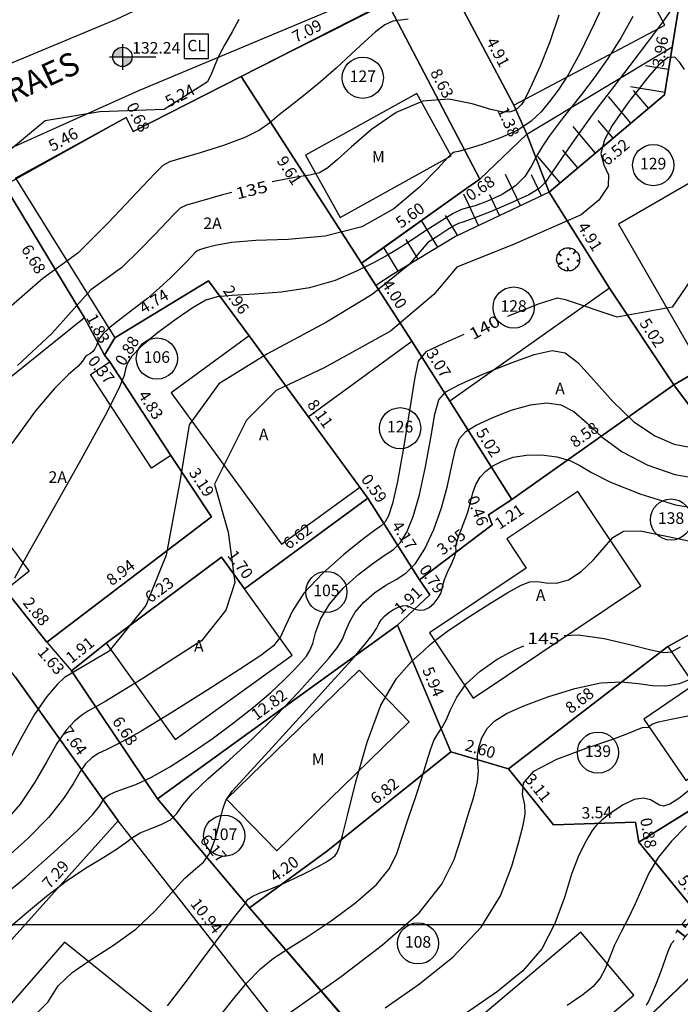
# Model space of a CAD drawing. Units: millimetres. Extents: x 181350 to 181950, y 1671000 to 1671400.
# Drawn here: x 181505 to 181534, y 1671197 to 1671239 of the extents above; entities that cross this region are included whole.
import ezdxf
from ezdxf.enums import TextEntityAlignment as Align

# ---------------------------------------------------------------- set-up
doc = ezdxf.new("R2010")
doc.units = ezdxf.units.MM
for name, pattern in [('ALINHPROJETADO', [2.5, 1.25, -1.25]), ('CONTINUO', [0]), ('EDIF-2P', [15, 12, -3])]:
    doc.linetypes.add(name, pattern=pattern)
for name, color, linetype in [('BL-BARRANCO', 7, 'Continuous'), ('BL-CX-LIG', 7, 'Continuous'), ('BL-TELEF-PÚBLICO', 7, 'Continuous'), ('CURVAS', 7, 'CONTINUO'), ('T-ALTIM-PCOT', 7, 'Continuous'), ('T-BARRANCO', 41, 'Continuous'), ('T-BORDA-ESTRADA', 30, 'Continuous'), ('T-DIM', 7, 'Continuous'), ('T-DIVIS-IMAG', 254, 'ALINHPROJETADO'), ('T-DIVIS-LOTE', 254, 'Continuous'), ('T-EDIF-ALV', 130, 'Continuous'), ('T-EDIF-MAD', 10, 'Continuous'), ('T-EDIF-TEXT', 2, 'Continuous'), ('T-PGLEBA', 40, 'Continuous'), ('T-PLOTE', 254, 'Continuous'), ('T-PQUADR', 254, 'Continuous'), ('T-QUADR', 7, 'Continuous'), ('T-RUAS', 2, 'Continuous'), ('T-VEGET', 7, 'Continuous')]:
    doc.layers.add(name, color=color, linetype=linetype)
doc.styles.add('CNÍVEL', font='romans.shx', dxfattribs={"height": 0.5})
doc.styles.add('LOTEDIM', font='romans.shx', dxfattribs={"height": 0.5})
doc.styles.add('NUMLOTE', font='romans.shx', dxfattribs={"height": 0.5})
doc.styles.add('PCOTADOS', font='romans.shx', dxfattribs={"height": 0.35})
doc.styles.add('RUAS', font='romans.shx', dxfattribs={"height": 1})
doc.styles.get("Standard").update_dxf_attribs({"font": 'romans.shx'})
doc.styles.add('TEXTOEDIFICAÇÃO', font='romans.shx', dxfattribs={"height": 0.5})
doc.linetypes.add('ALVENARIA', pattern='A,0.375,[130,ltypeshp.shx,S=0.625,R=0,X=0,Y=0],2.5', length=2.875)
doc.linetypes.add('CERCA_ARAME', pattern='A,0.375,["X",Standard,S=1.25,R=0,X=-0.1,Y=-0.625],2.5', length=2.875)
doc.linetypes.add('MADEIRA', pattern='A,0.375,[130,ltypeshp.shx,S=0.3,R=0,X=0,Y=0.3],2.5', length=2.875)

# ---------------------------------------------------------------- blocks, each defined once
blk = doc.blocks.new('TEXTOEDIFICAÇÃO')
at = {"linetype": 'ALINHPROJETADO', "style": 'TEXTOEDIFICAÇÃO'}
blk.add_attdef('TEXTOEDIFICAÇÃO', (-0.052, -0.312), '', height=0.5, dxfattribs=at)
blk = doc.blocks.new('NUMLOTE')
at = {"layer": 'T-PLOTE'}
blk.add_circle((0, 0), 0.89, dxfattribs=at)
at = {"layer": 'T-PLOTE', "style": 'NUMLOTE'}
blk.add_attdef('NUMLOTE', text='', height=0.5, dxfattribs=at).set_placement((0, 0), align=Align.MIDDLE)
blk = doc.blocks.new('BAR1')
at = {"layer": 'BL-BARRANCO'}
for p, q in [((-1, 0), (-1, -1)), ((0, 0), (0, -1.5))]:
    blk.add_line(p, q, dxfattribs=at)
blk = doc.blocks.new('CL')
at = {"layer": 'BL-CX-LIG'}
for p, q in [((0.525, 0.525), (-0.525, 0.525)), ((-0.525, 0.525), (-0.525, -0.525)), ((0.525, -0.525), (0.525, 0.525)), ((-0.525, -0.525), (0.525, -0.525))]:
    blk.add_line(p, q, dxfattribs=at)
blk.add_text('CL', height=0.49, dxfattribs=at).set_placement((-0.39, -0.218))
blk = doc.blocks.new('ÁRVORE')
for q in [(-0.035, 0.035), (-0.035, -0.035), (0.035, 0.035), (0.035, -0.035)]:
    blk.add_line((0, 0), q)
blk.add_lwpolyline([(0.339, -0.335), (0.316, -0.333), (0.332, -0.362), (0.285, -0.404), (0.204, -0.47), (0.114, -0.494), (0.03, -0.497), (0.021, -0.471), (-0.01, -0.361), (-0.039, -0.319), (-0.02, -0.401), (-0.029, -0.451), (-0.023, -0.47), (-0.047, -0.484), (-0.043, -0.509), (-0.105, -0.501), (-0.11, -0.499), (-0.181, -0.46), (-0.186, -0.434), (-0.201, -0.451), (-0.267, -0.423), (-0.364, -0.358), (-0.414, -0.289), (-0.416, -0.246), (-0.381, -0.215), (-0.261, -0.151), (-0.261, -0.123), (-0.411, -0.195), (-0.436, -0.195), (-0.466, -0.17), (-0.505, -0.042), (-0.495, 0.023), (-0.476, 0.164), (-0.434, 0.232), (-0.419, 0.241), (-0.378, 0.21), (-0.339, 0.177), (-0.306, 0.148), (-0.307, 0.165), (-0.363, 0.222), (-0.388, 0.254), (-0.408, 0.277), (-0.351, 0.356), (-0.283, 0.405), (-0.237, 0.442), (-0.182, 0.472), (-0.164, 0.462), (-0.159, 0.448), (-0.155, 0.465), (-0.145, 0.479), (-0.087, 0.494), (-0.032, 0.491), (-0.022, 0.489), (0.02, 0.499), (0.066, 0.5), (0.075, 0.473), (0.068, 0.427), (0.073, 0.43), (0.082, 0.451), (0.097, 0.47), (0.117, 0.478), (0.168, 0.469), (0.298, 0.391), (0.297, 0.37), (0.256, 0.301), (0.223, 0.248), (0.225, 0.235), (0.295, 0.305), (0.323, 0.324), (0.347, 0.342), (0.398, 0.296), (0.43, 0.241), (0.472, 0.167), (0.495, 0.043), (0.501, -0.024), (0.477, -0.044), (0.432, -0.056), (0.38, -0.057), (0.396, -0.068), (0.458, -0.071), (0.479, -0.072), (0.489, -0.077), (0.485, -0.12), (0.475, -0.164), (0.441, -0.244), (0.364, -0.335)], close=True)
blk = doc.blocks.new('COTAS')
at = {"layer": 'T-ALTIM-PCOT'}
h = blk.add_hatch(color=256, dxfattribs=at)
h.paths.add_polyline_path([(0.42, 0), (0, 0), (0, -0.42, 0.414214)])
h.paths.add_polyline_path([(0, 0.42, 0.414214), (-0.42, 0), (0, 0)])
for p, q in [((0, 0.556), (0, -0.556)), ((-0.556, 0), (1.446, 0))]:
    blk.add_line(p, q, dxfattribs=at)
blk.add_circle((0, 0), 0.42, dxfattribs=at)
blk = doc.blocks.new('PCOTADOS')
at = {"layer": 'T-ALTIM-PCOT'}
blk.add_blockref('COTAS', (0, 0), dxfattribs=at)
at = {"layer": 'T-ALTIM-PCOT', "style": 'PCOTADOS'}
blk.add_attdef('PONTOSCOTADOS', (0.42, 0.142), '', height=0.5, dxfattribs=at)

msp = doc.modelspace()

# ---------------------------------------------------------------- linework, layer by layer
at = {"layer": 'BL-BARRANCO'}
for p, q in [((181524.174, 1671229.813), (181523.656, 1671230.669)), ((181523.319, 1671229.295), (181522.618, 1671230.451)), ((181522.463, 1671228.777), (181521.945, 1671229.632)), ((181521.608, 1671228.258), (181520.986, 1671229.285))]:
    msp.add_line(p, q, dxfattribs=at)
at = {"layer": 'CURVAS', "color": 54, "linetype": 'CONTINUO'}
for points in [[(181530.727, 1671240.36), (181530.092, 1671238.98), (181529.473, 1671237.69), (181528.956, 1671236.742), (181528.529, 1671236.083), (181528.153, 1671235.587), (181527.784, 1671235.145), (181527.35, 1671234.735), (181526.774, 1671234.358), (181526.022, 1671234.017), (181525.23, 1671233.733), (181524.58, 1671233.532), (181524.206, 1671233.43), (181524.046, 1671233.395), (181523.994, 1671233.387), (181523.937, 1671233.349), (181523.754, 1671233.163), (181523.318, 1671232.697), (181522.531, 1671231.886), (181521.418, 1671230.949), (181520.031, 1671230.173), (181518.449, 1671229.765), (181516.853, 1671229.628), (181515.449, 1671229.583), (181514.398, 1671229.491), (181513.684, 1671229.363), (181513.245, 1671229.248), (181513.014, 1671229.18), (181512.9, 1671229.127), (181512.81, 1671229.042), (181512.661, 1671228.884), (181512.436, 1671228.65), (181512.132, 1671228.339), (181511.748, 1671227.959), (181511.287, 1671227.53), (181510.756, 1671227.075), (181510.174, 1671226.621), (181509.611, 1671226.198), (181509.153, 1671225.841), (181508.861, 1671225.572), (181508.7, 1671225.371), (181508.614, 1671225.203), (181508.552, 1671225.046), (181508.488, 1671224.902), (181508.405, 1671224.783), (181508.292, 1671224.696), (181508.173, 1671224.629), (181508.082, 1671224.566), (181508.029, 1671224.487), (181507.947, 1671224.358), (181507.744, 1671224.14), (181507.347, 1671223.782), (181506.74, 1671223.179), (181505.924, 1671222.214), (181504.895, 1671220.805)], [(181533.406, 1671239.551), (181533.029, 1671239.026), (181532.389, 1671238.162), (181531.627, 1671237.146), (181530.933, 1671236.233), (181530.444, 1671235.599), (181530.078, 1671235.124), (181529.699, 1671234.612), (181529.214, 1671233.926), (181528.697, 1671233.176), (181528.263, 1671232.529), (181527.979, 1671232.106), (181527.704, 1671231.825), (181527.249, 1671231.556), (181526.496, 1671231.207), (181525.622, 1671230.837), (181524.877, 1671230.542), (181524.443, 1671230.387), (181524.219, 1671230.311), (181524.036, 1671230.224), (181523.754, 1671230.051), (181523.363, 1671229.799), (181522.881, 1671229.495), (181522.063, 1671228.529), (181520.48, 1671227.244), (181518.501, 1671226.058), (181515.929, 1671224.675), (181513.852, 1671223.39), (181512.566, 1671221.611), (181512.17, 1671219.24), (181511.576, 1671215.979), (181510.686, 1671213.805), (181509.103, 1671211.828), (181507.174, 1671210.696), (181506.873, 1671210.402), (181506.404, 1671209.862), (181505.856, 1671209.072), (181505.268, 1671208.024), (181504.65, 1671206.863)], [(181514.708, 1671239.135), (181514.418, 1671238.596), (181514.11, 1671238.06), (181513.848, 1671237.57), (181513.67, 1671237.158), (181513.53, 1671236.797), (181513.358, 1671236.447), (181511.477, 1671235.248), (181508.707, 1671235.15), (181506.333, 1671234.754), (181504.552, 1671233.272)], [(181522.031, 1671239.153), (181521.699, 1671239.11), (181521.37, 1671239.066), (181521.022, 1671238.902), (181520.625, 1671238.602), (181520.148, 1671238.173), (181519.571, 1671237.632), (181518.922, 1671237.033), (181518.246, 1671236.437), (181517.582, 1671235.896), (181516.973, 1671235.421), (181516.46, 1671235.011), (181516.049, 1671234.662), (181515.609, 1671234.346), (181514.976, 1671234.028), (181514.056, 1671233.691), (181513.044, 1671233.374), (181512.205, 1671233.132), (181511.719, 1671232.986), (181511.432, 1671232.824), (181511.101, 1671232.499), (181510.546, 1671231.911), (181509.826, 1671231.149), (181509.057, 1671230.347), (181508.347, 1671229.624), (181507.75, 1671229.03), (181506.234, 1671227.936), (181504.651, 1671226.552)], [(181531.752, 1671239.267), (181531.251, 1671238.358), (181530.672, 1671237.451), (181530.074, 1671236.61), (181529.528, 1671235.892), (181529.091, 1671235.337), (181528.738, 1671234.895), (181528.429, 1671234.498), (181528.131, 1671234.09), (181527.847, 1671233.664), (181527.589, 1671233.226), (181527.355, 1671232.785), (181527.077, 1671232.353), (181526.673, 1671231.944), (181526.099, 1671231.576), (181525.47, 1671231.279), (181524.939, 1671231.084), (181524.604, 1671230.999), (181524.343, 1671230.928), (181523.982, 1671230.754), (181523.399, 1671230.395), (181522.698, 1671229.936), (181522.038, 1671229.5), (181521.527, 1671229.174), (181521.074, 1671228.909), (181520.537, 1671228.619), (181519.803, 1671228.249), (181518.872, 1671227.859), (181517.775, 1671227.537), (181516.565, 1671227.347), (181515.391, 1671227.257), (181514.425, 1671227.211), (181513.773, 1671227.15), (181513.285, 1671227.001), (181512.742, 1671226.692), (181511.996, 1671226.182), (181511.178, 1671225.573), (181510.487, 1671225.001), (181510.072, 1671224.571), (181509.882, 1671224.261), (181509.814, 1671224.019), (181509.752, 1671223.747), (181509.52, 1671223.182), (181508.927, 1671222.014), (181507.874, 1671220.094), (181506.639, 1671217.89), (181505.591, 1671216.032), (181505.008, 1671214.986)], [(181533.988, 1671236.981), (181533.784, 1671237.279), (181533.562, 1671237.502), (181533.26, 1671237.491), (181532.844, 1671237.15), (181532.384, 1671236.62), (181531.981, 1671236.1), (181531.7, 1671235.735), (181531.476, 1671235.441), (181531.213, 1671235.078), (181530.855, 1671234.55), (181530.522, 1671233.931), (181530.374, 1671233.341), (181530.499, 1671232.86), (181530.696, 1671232.426), (181530.69, 1671231.936), (181530.275, 1671231.33), (181529.521, 1671230.696), (181526.614, 1671229.418), (181524.141, 1671228.43), (181523.151, 1671227.244), (181521.272, 1671225.663), (181518.402, 1671224.082), (181516.325, 1671223.094), (181515.039, 1671221.809), (181513.654, 1671219.042), (181514.247, 1671216.967), (181514.544, 1671214.793), (181514.148, 1671213.607), (181513.093, 1671212.273), (181512.912, 1671212.154), (181511.705, 1671211.383), (181510.601, 1671210.679), (181509.67, 1671210.092), (181508.962, 1671209.66), (181508.496, 1671209.4), (181508.187, 1671209.236), (181507.922, 1671209.068), (181507.611, 1671208.808), (181507.246, 1671208.408), (181506.843, 1671207.831), (181506.405, 1671207.059), (181505.892, 1671206.158), (181505.252, 1671205.214), (181504.462, 1671204.313)], [(181504.463, 1671201.204), (181505.517, 1671202.076), (181506.718, 1671203.134), (181507.751, 1671204.096), (181508.378, 1671204.747), (181508.681, 1671205.129), (181508.817, 1671205.349), (181508.93, 1671205.5), (181509.087, 1671205.62), (181509.338, 1671205.735), (181509.726, 1671205.871), (181510.257, 1671206.071), (181510.93, 1671206.381), (181511.735, 1671206.831), (181512.629, 1671207.398), (181513.564, 1671208.044), (181514.488, 1671208.728), (181515.348, 1671209.409), (181516.09, 1671210.039), (181516.675, 1671210.582), (181517.112, 1671211.026), (181517.426, 1671211.366), (181517.641, 1671211.615), (181517.79, 1671211.85), (181517.906, 1671212.163), (181518.033, 1671212.623), (181518.245, 1671213.207), (181518.627, 1671213.865), (181519.221, 1671214.545), (181519.917, 1671215.172), (181520.564, 1671215.668), (181521.047, 1671215.986), (181521.4, 1671216.225), (181521.69, 1671216.513), (181521.975, 1671216.968), (181522.258, 1671217.647), (181522.531, 1671218.592), (181522.784, 1671219.796), (181523.009, 1671221.044), (181523.195, 1671222.07), (181523.365, 1671222.691), (181523.66, 1671223.046), (181524.253, 1671223.359), (181525.242, 1671223.793), (181526.416, 1671224.271), (181527.489, 1671224.658), (181528.256, 1671224.833), (181528.823, 1671224.731), (181529.377, 1671224.302), (181530.065, 1671223.541), (181530.881, 1671222.622), (181531.776, 1671221.76), (181532.696, 1671221.136), (181533.544, 1671220.771), (181534.217, 1671220.649)], [(181504.859, 1671199.943), (181505.534, 1671200.516), (181506.396, 1671201.232), (181507.308, 1671201.934), (181508.151, 1671202.497), (181508.871, 1671202.927), (181509.429, 1671203.263), (181509.813, 1671203.541), (181510.113, 1671203.774), (181510.443, 1671203.972), (181510.881, 1671204.149), (181511.357, 1671204.329), (181511.763, 1671204.541), (181512.036, 1671204.815), (181512.296, 1671205.183), (181512.708, 1671205.678), (181513.393, 1671206.326), (181514.295, 1671207.119), (181515.31, 1671208.042), (181516.338, 1671209.059), (181517.287, 1671210.061), (181518.068, 1671210.917), (181518.617, 1671211.535), (181518.971, 1671211.977), (181519.193, 1671212.342), (181519.346, 1671212.715), (181519.506, 1671213.108), (181519.746, 1671213.521), (181520.119, 1671213.944), (181520.58, 1671214.343), (181521.063, 1671214.675), (181521.512, 1671214.929), (181521.933, 1671215.199), (181522.346, 1671215.611), (181522.761, 1671216.255), (181523.151, 1671217.084), (181523.483, 1671218.018), (181523.732, 1671218.972), (181523.921, 1671219.851), (181524.081, 1671220.554), (181524.256, 1671221.018), (181524.525, 1671221.326), (181524.979, 1671221.597), (181525.67, 1671221.918), (181526.496, 1671222.24), (181527.319, 1671222.482), (181528.029, 1671222.571), (181528.642, 1671222.48), (181529.201, 1671222.189), (181529.763, 1671221.699), (181530.423, 1671221.086), (181531.284, 1671220.446), (181532.395, 1671219.873), (181533.571, 1671219.46), (181534.568, 1671219.296)], [(181503.659, 1671193.876), (181506.474, 1671196.669), (181506.902, 1671197.355), (181507.503, 1671197.936), (181508.33, 1671198.5), (181509.294, 1671199.111), (181510.255, 1671199.809), (181511.1, 1671200.603), (181511.808, 1671201.385), (181512.382, 1671202.016), (181512.832, 1671202.413), (181513.181, 1671202.712), (181513.459, 1671203.1), (181513.688, 1671203.706), (181513.874, 1671204.402), (181514.015, 1671204.996), (181514.145, 1671205.379), (181514.428, 1671205.77), (181515.062, 1671206.468), (181516.158, 1671207.662), (181517.482, 1671209.113), (181518.711, 1671210.468), (181519.594, 1671211.455), (181520.153, 1671212.103), (181520.479, 1671212.521), (181520.66, 1671212.806), (181520.766, 1671213.01), (181520.865, 1671213.177), (181521.011, 1671213.341), (181521.196, 1671213.498), (181521.401, 1671213.633), (181521.606, 1671213.733), (181521.796, 1671213.791), (181521.957, 1671213.802), (181522.085, 1671213.766), (181522.201, 1671213.703), (181522.339, 1671213.64), (181522.518, 1671213.601), (181522.729, 1671213.616), (181522.951, 1671213.71), (181523.163, 1671213.897), (181523.34, 1671214.131), (181523.457, 1671214.351), (181523.504, 1671214.52), (181523.53, 1671214.687), (181523.6, 1671214.923), (181523.754, 1671215.271), (181523.938, 1671215.658), (181524.074, 1671215.981), (181524.11, 1671216.176), (181524.1, 1671216.317), (181524.125, 1671216.518), (181524.244, 1671216.86), (181524.421, 1671217.306), (181524.597, 1671217.789), (181524.728, 1671218.251), (181524.839, 1671218.671), (181524.967, 1671219.038), (181525.147, 1671219.346), (181525.39, 1671219.606), (181525.704, 1671219.836), (181526.098, 1671220.044), (181526.577, 1671220.21), (181527.149, 1671220.306), (181527.803, 1671220.31), (181528.461, 1671220.229), (181529.026, 1671220.076), (181529.462, 1671219.857), (181529.965, 1671219.551), (181530.792, 1671219.132), (181532.095, 1671218.611), (181533.598, 1671218.149), (181534.92, 1671217.943)], [(181511.629, 1671196.492), (181511.975, 1671196.945), (181512.489, 1671197.626), (181513.172, 1671198.537), (181513.893, 1671199.497), (181514.485, 1671200.279), (181514.826, 1671200.717), (181514.969, 1671200.893), (181515.011, 1671200.954), (181515.042, 1671201.018), (181515.119, 1671201.109), (181515.292, 1671201.223), (181515.599, 1671201.36), (181516.023, 1671201.529), (181516.537, 1671201.741), (181517.106, 1671201.998), (181517.667, 1671202.271), (181518.149, 1671202.522), (181518.498, 1671202.722), (181518.73, 1671202.875), (181518.872, 1671202.995), (181518.954, 1671203.097), (181519.001, 1671203.193), (181519.035, 1671203.298), (181519.085, 1671203.459), (181519.194, 1671203.863), (181519.41, 1671204.729), (181519.768, 1671206.173), (181520.258, 1671207.895), (181520.857, 1671209.491), (181521.528, 1671210.643), (181522.174, 1671211.385), (181522.68, 1671211.833), (181522.991, 1671212.111), (181523.271, 1671212.352), (181523.738, 1671212.695), (181524.535, 1671213.227), (181525.488, 1671213.837), (181526.347, 1671214.366), (181526.925, 1671214.688), (181527.302, 1671214.825), (181527.623, 1671214.835), (181528.007, 1671214.784), (181528.464, 1671214.773), (181528.976, 1671214.913), (181529.52, 1671215.276), (181530.048, 1671215.781), (181530.507, 1671216.308), (181530.886, 1671216.744), (181531.342, 1671217.01), (181532.075, 1671217.035), (181533.202, 1671216.803), (181534.5, 1671216.52)], [(181516.747, 1671196.078), (181517.627, 1671196.696), (181519.141, 1671197.769), (181520.931, 1671199.128), (181522.506, 1671200.523), (181523.498, 1671201.754), (181524.026, 1671202.828), (181524.336, 1671203.802), (181524.62, 1671204.715), (181524.873, 1671205.528), (181525.037, 1671206.18), (181525.079, 1671206.64), (181525.053, 1671206.981), (181525.034, 1671207.302), (181525.086, 1671207.68), (181525.224, 1671208.088), (181525.45, 1671208.478), (181525.781, 1671208.816), (181526.283, 1671209.131), (181527.036, 1671209.471), (181528.074, 1671209.856), (181529.248, 1671210.216), (181530.362, 1671210.452), (181531.268, 1671210.501), (181531.992, 1671210.431), (181532.605, 1671210.343), (181533.178, 1671210.328), (181533.766, 1671210.432), (181534.422, 1671210.694)], [(181521.04, 1671196.405), (181522.521, 1671197.447), (181523.977, 1671198.617), (181525.196, 1671199.897), (181526.022, 1671201.246), (181526.521, 1671202.528), (181526.816, 1671203.582), (181527.006, 1671204.3), (181527.098, 1671204.783), (181527.08, 1671205.185), (181526.982, 1671205.63), (181527.022, 1671206.125), (181527.465, 1671206.645), (181528.465, 1671207.164), (181529.737, 1671207.64), (181530.886, 1671208.029), (181531.611, 1671208.298), (181531.984, 1671208.458), (181532.167, 1671208.532), (181532.297, 1671208.544), (181532.394, 1671208.532), (181532.45, 1671208.536), (181532.477, 1671208.587), (181532.574, 1671208.674), (181532.858, 1671208.777), (181533.406, 1671208.888), (181534.13, 1671209.035)], [(181534.178, 1671205.803), (181533.747, 1671205.452), (181533.345, 1671205.218), (181533.077, 1671205.133), (181532.901, 1671205.167), (181532.736, 1671205.271), (181532.513, 1671205.395), (181532.209, 1671205.467), (181531.812, 1671205.413), (181531.329, 1671205.186), (181530.835, 1671204.86), (181530.425, 1671204.537), (181530.162, 1671204.29), (181529.995, 1671204.077), (181529.843, 1671203.827), (181529.642, 1671203.469), (181529.391, 1671202.943), (181529.106, 1671202.189), (181528.79, 1671201.186), (181528.383, 1671200.057), (181527.81, 1671198.963), (181527.001, 1671198.015), (181525.899, 1671197.114), (181524.452, 1671196.114)], [(181534.078, 1671204.284), (181533.419, 1671203.61), (181532.853, 1671202.909), (181532.441, 1671202.224), (181532.134, 1671201.559), (181531.853, 1671200.91), (181531.543, 1671200.277), (181531.227, 1671199.668), (181530.95, 1671199.095), (181530.74, 1671198.568), (181530.556, 1671198.096), (181530.342, 1671197.688), (181530.039, 1671197.337), (181529.585, 1671196.974), (181528.917, 1671196.516)]]:
    msp.add_lwpolyline(points, dxfattribs=at)
at = {"layer": 'CURVAS', "color": 2, "linetype": 'CONTINUO'}
for points in [[(181545.214, 1671239.965), (181544.296, 1671238.673), (181543.234, 1671237.044), (181542.267, 1671235.421), (181541.581, 1671234.086), (181541.129, 1671233.076), (181540.81, 1671232.369), (181540.518, 1671231.934), (181540.135, 1671231.717), (181539.543, 1671231.655), (181538.673, 1671231.671), (181537.666, 1671231.618), (181536.718, 1671231.332), (181535.97, 1671230.701), (181535.37, 1671229.816), (181534.81, 1671228.819), (181534.228, 1671227.836), (181533.447, 1671226.696), (181531.081, 1671226.266), (181528.845, 1671227.016), (181528.482, 1671227.094), (181527.66, 1671226.834), (181526.335, 1671226.301), (181526.329, 1671226.299)], [(181528.557, 1671239.319), (181528.163, 1671238.166), (181527.746, 1671237.125), (181527.39, 1671236.319), (181527.156, 1671235.831), (181527.019, 1671235.586), (181526.932, 1671235.464), (181526.853, 1671235.37), (181526.76, 1671235.282), (181526.637, 1671235.202), (181526.455, 1671235.137), (181526.141, 1671235.134), (181525.61, 1671235.25), (181524.805, 1671235.492), (181523.792, 1671235.685), (181522.663, 1671235.609), (181521.516, 1671235.119), (181520.455, 1671234.38), (181519.586, 1671233.636), (181518.98, 1671233.081), (181518.556, 1671232.721), (181518.195, 1671232.512), (181517.783, 1671232.405), (181517.211, 1671232.319), (181516.372, 1671232.165), (181516.151, 1671232.111)], [(181514.408, 1671231.664), (181514.011, 1671231.556), (181513.016, 1671231.274), (181512.453, 1671231.108), (181512.177, 1671230.979), (181511.955, 1671230.77), (181511.597, 1671230.391), (181511.077, 1671229.846), (181510.413, 1671229.165), (181509.643, 1671228.394), (181508.311, 1671227.442), (181506.63, 1671225.564), (181505.146, 1671224.181)], [(181524.448, 1671225.512), (181523.528, 1671225.121), (181522.795, 1671224.766), (181522.474, 1671224.363), (181522.309, 1671223.586), (181522.096, 1671222.237), (181521.836, 1671220.62), (181521.579, 1671219.167), (181521.365, 1671218.209), (181521.189, 1671217.681), (181521.034, 1671217.415), (181520.866, 1671217.25), (181520.583, 1671217.044), (181520.065, 1671216.66), (181519.255, 1671216.007), (181518.33, 1671215.183), (181517.529, 1671214.332), (181517.027, 1671213.577), (181516.739, 1671212.946), (181516.517, 1671212.445), (181516.211, 1671212.052), (181515.671, 1671211.634), (181514.746, 1671211.033), (181513.371, 1671210.154), (181511.818, 1671209.176), (181510.446, 1671208.341), (181509.524, 1671207.831), (181508.975, 1671207.565), (181508.63, 1671207.401), (181508.349, 1671207.214), (181508.088, 1671206.954), (181507.83, 1671206.59), (181507.543, 1671206.094), (181507.135, 1671205.453), (181506.502, 1671204.655), (181505.59, 1671203.723), (181504.566, 1671202.809)], [(181528.782, 1671212.503), (181529.385, 1671212.529), (181530.515, 1671212.377), (181531.627, 1671212.122), (181532.523, 1671211.884), (181533.075, 1671211.764), (181533.431, 1671211.799), (181533.81, 1671212.009)], [(181513.991, 1671196.182), (181514.493, 1671196.812), (181515.06, 1671197.486), (181515.643, 1671198.091), (181516.218, 1671198.555), (181516.862, 1671198.974), (181517.674, 1671199.48), (181518.7, 1671200.167), (181519.77, 1671200.96), (181520.664, 1671201.742), (181521.222, 1671202.429), (181521.539, 1671203.082), (181521.773, 1671203.793), (181522.049, 1671204.623), (181522.35, 1671205.504), (181522.624, 1671206.331), (181522.833, 1671207.021), (181522.997, 1671207.565), (181523.149, 1671207.97), (181523.316, 1671208.261), (181523.495, 1671208.519), (181523.679, 1671208.839), (181523.873, 1671209.29), (181524.137, 1671209.836), (181524.545, 1671210.414), (181525.143, 1671210.97), (181525.884, 1671211.478), (181526.691, 1671211.918), (181527.033, 1671212.063)], [(181532.347, 1671196.52), (181532.419, 1671196.642), (181532.49, 1671196.801), (181532.594, 1671197.03), (181532.751, 1671197.4), (181532.976, 1671197.994), (181533.285, 1671198.853), (181533.424, 1671199.197), (181533.536, 1671199.327)]]:
    msp.add_lwpolyline(points, dxfattribs=at)
at = {"layer": 'T-BARRANCO'}
for p, q in [((181527.167, 1671234.172), (181533.454, 1671237.956)), ((181525.137, 1671232.233), (181527.167, 1671234.172)), ((181520.681, 1671229.067), (181524.579, 1671231.851)), ((181524.579, 1671231.851), (181525.137, 1671232.233)), ((181520.023, 1671228.597), (181520.681, 1671229.067)), ((181520.639, 1671227.643), (181520.023, 1671228.597))]:
    msp.add_line(p, q, dxfattribs=at)
msp.add_lwpolyline([(181533.454, 1671237.956), (181533.116, 1671235.877), (181528.137, 1671231.671), (181524.083, 1671229.758), (181521.347, 1671228.1), (181520.639, 1671227.643)], dxfattribs=at)
at = {"layer": 'T-BORDA-ESTRADA'}
for points in [[(181455.806, 1671259.151), (181455.779, 1671256.891), (181457.229, 1671250.073), (181460.417, 1671238.649), (181464.901, 1671230.958), (181465.365, 1671230.113), (181468.523, 1671226.265), (181472.116, 1671224.531), (181476.857, 1671223.896), (181480.852, 1671224.743), (181485.811, 1671227.291), (181491.674, 1671230.858), (181500.725, 1671235.529), (181509.426, 1671239.152), (181517.354, 1671242.894), (181533.872, 1671250.98), (181539.211, 1671254.796), (181544.071, 1671259.364)], [(181477.074, 1671208.552), (181478.671, 1671214.462), (181482.153, 1671219.706), (181487.524, 1671224.243), (181493.857, 1671227.748), (181502.289, 1671232.438), (181510.393, 1671236.062), (181518.893, 1671239.629), (181536.003, 1671248.333), (181540.75, 1671252.075), (181546.074, 1671256.848)]]:
    msp.add_lwpolyline(points, dxfattribs=at)
at = {"layer": 'T-DIVIS-IMAG'}
msp.add_line((181525.137, 1671232.233), (181524.579, 1671231.851), dxfattribs=at)
at = {"layer": 'T-DIVIS-LOTE', "linetype": 'MADEIRA'}
for p, q in [((181514.814, 1671236.67), (181521.131, 1671239.879)), ((181533.751, 1671239.784), (181533.116, 1671235.877)), ((181533.116, 1671235.877), (181528.137, 1671231.671)), ((181533.519, 1671223.335), (181539.394, 1671215.469)), ((181522.519, 1671214.913), (181522.967, 1671214.261)), ((181522.967, 1671214.261), (181521.574, 1671212.959)), ((181511.196, 1671205.439), (181521.574, 1671212.959)), ((181521.574, 1671212.959), (181523.885, 1671207.482)), ((181506.413, 1671212.214), (181507.474, 1671210.982)), ((181532.016, 1671203.564), (181544.135, 1671211.112)), ((181523.885, 1671207.482), (181518.562, 1671203.212)), ((181515.171, 1671200.726), (181511.196, 1671205.439)), ((181535.658, 1671199.097), (181532.016, 1671203.564)), ((181518.562, 1671203.212), (181515.171, 1671200.726)), ((181525.205, 1671189.111), (181515.171, 1671200.726))]:
    msp.add_line(p, q, dxfattribs=at)
at = {"layer": 'T-DIVIS-LOTE', "linetype": 'ALVENARIA'}
for p, q in [((181521.131, 1671239.879), (181525.137, 1671232.233)), ((181527.167, 1671234.172), (181526.6, 1671235.431)), ((181528.137, 1671231.671), (181527.167, 1671234.172)), ((181508.033, 1671226.236), (181504.576, 1671231.954)), ((181530.749, 1671227.519), (181528.137, 1671231.671)), ((181540.246, 1671227.257), (181533.519, 1671223.335)), ((181508.897, 1671224.627), (181509.352, 1671225.377)), ((181522.194, 1671225.232), (181523.833, 1671222.635)), ((181511.769, 1671220.29), (181509.131, 1671224.336)), ((181520.288, 1671218.44), (181519.942, 1671218.914)), ((181514.952, 1671214.521), (181520.288, 1671218.44)), ((181522.519, 1671214.913), (181520.288, 1671218.44)), ((181526.513, 1671218.387), (181525.505, 1671217.723)), ((181525.505, 1671217.723), (181525.673, 1671217.293)), ((181525.673, 1671217.293), (181522.519, 1671214.913)), ((181526.38, 1671206.748), (181533.259, 1671212.037)), ((181511.196, 1671205.439), (181507.474, 1671210.982)), ((181523.885, 1671207.482), (181526.38, 1671206.748)), ((181526.38, 1671206.748), (181528.328, 1671204.322)), ((181531.864, 1671204.432), (181528.328, 1671204.322)), ((181532.016, 1671203.564), (181531.864, 1671204.432))]:
    msp.add_line(p, q, dxfattribs=at)
at = {"layer": 'T-DIVIS-LOTE'}
for p, q in [((181526.6, 1671235.431), (181524.3, 1671239.769)), ((181510.143, 1671234.297), (181514.814, 1671236.67)), ((181520.023, 1671228.597), (181514.814, 1671236.67)), ((181505.048, 1671232.276), (181509.835, 1671234.902)), ((181509.835, 1671234.902), (181510.143, 1671234.297)), ((181520.023, 1671228.597), (181522.194, 1671225.232)), ((181509.352, 1671225.377), (181513.404, 1671227.839)), ((181513.404, 1671227.839), (181515.165, 1671225.462)), ((181533.519, 1671223.335), (181530.749, 1671227.519)), ((181508.033, 1671226.236), (181501.395, 1671220.912)), ((181508.897, 1671224.627), (181508.033, 1671226.236)), ((181519.942, 1671218.914), (181515.165, 1671225.462)), ((181509.131, 1671224.336), (181508.897, 1671224.627)), ((181526.513, 1671218.387), (181533.519, 1671223.335)), ((181523.833, 1671222.635), (181526.513, 1671218.387)), ((181513.531, 1671217.63), (181511.769, 1671220.29)), ((181506.413, 1671212.214), (181513.531, 1671217.63)), ((181513.962, 1671215.897), (181508.97, 1671212.173)), ((181513.962, 1671215.897), (181514.952, 1671214.521)), ((181506.413, 1671212.214), (181504.616, 1671214.461)), ((181533.259, 1671212.037), (181536.941, 1671214.067)), ((181507.474, 1671210.982), (181508.97, 1671212.173))]:
    msp.add_line(p, q, dxfattribs=at)
at = {"layer": 'T-DIVIS-LOTE', "linetype": 'CERCA_ARAME'}
for p, q in [((181524.579, 1671231.851), (181520.023, 1671228.597)), ((181505.056, 1671210.7), (181509.5, 1671204.491)), ((181509.5, 1671204.491), (181504.629, 1671199.066)), ((181516.236, 1671195.873), (181509.5, 1671204.491)), ((181525.205, 1671189.111), (181535.658, 1671199.097))]:
    msp.add_line(p, q, dxfattribs=at)
at = {"layer": 'T-EDIF-ALV'}
for points in [[(181530.829, 1671243.23), (181524.3, 1671239.769), (181526.6, 1671235.431), (181533.129, 1671238.892)], [(181535.578, 1671232.851), (181531.139, 1671230.294), (181534.237, 1671224.914), (181538.677, 1671227.471)], [(181533.519, 1671223.335), (181530.749, 1671227.519), (181523.833, 1671222.635), (181526.513, 1671218.387)], [(181515.165, 1671225.462), (181511.785, 1671222.996), (181516.563, 1671216.448), (181519.942, 1671218.914)], [(181529.369, 1671218.731), (181526.301, 1671216.678), (181527.145, 1671215.416), (181522.963, 1671212.618), (181524.851, 1671209.796), (181532.101, 1671214.647)], [(181517.017, 1671211.652), (181514.952, 1671214.521), (181513.962, 1671215.897), (181508.97, 1671212.173), (181511.963, 1671208.015)], [(181541.697, 1671211.476), (181539.283, 1671214.483), (181537.496, 1671213.258), (181536.941, 1671214.067), (181533.259, 1671212.037), (181534.398, 1671210.377), (181532.225, 1671208.887), (181534.048, 1671206.23)]]:
    msp.add_lwpolyline(points, close=True, dxfattribs=at)
at = {"layer": 'T-EDIF-ALV', "linetype": 'EDIF-2P'}
for points in [[(181514.814, 1671236.67), (181510.143, 1671234.297), (181509.835, 1671234.902), (181505.048, 1671232.276), (181509.352, 1671225.377), (181513.404, 1671227.839), (181515.165, 1671225.462), (181517.716, 1671221.965), (181522.194, 1671225.232), (181520.023, 1671228.597)], [(181511.769, 1671220.29), (181510.931, 1671219.744), (181508.294, 1671223.79), (181509.131, 1671224.336), (181508.897, 1671224.627), (181508.033, 1671226.236), (181501.395, 1671220.912), (181505.641, 1671215.281), (181504.616, 1671214.461), (181506.413, 1671212.214), (181513.531, 1671217.63)]]:
    msp.add_lwpolyline(points, close=True, dxfattribs=at)
at = {"layer": 'T-EDIF-ALV'}
msp.add_lwpolyline([(181511.179, 1671196.027), (181507.18, 1671199.243), (181504.76, 1671196.476), (181504.39, 1671196.774), (181500.878, 1671192.757)], dxfattribs=at)
at = {"layer": 'T-EDIF-MAD'}
for points in [[(181523.901, 1671233.244), (181522.408, 1671235.934), (181517.603, 1671233.268), (181519.095, 1671230.578)], [(181522.084, 1671208.775), (181519.914, 1671211.007), (181514.182, 1671205.434), (181516.352, 1671203.202)], [(181531.8, 1671196.954), (181529.507, 1671199.679), (181524.151, 1671195.173), (181526.444, 1671192.447)]]:
    msp.add_lwpolyline(points, close=True, dxfattribs=at)
at = {"layer": 'T-PGLEBA'}
msp.add_lwpolyline([(181562.589, 1671270.037), (181563.028, 1671263.394), (181562.367, 1671263.199), (181555.998, 1671259.835), (181555.303, 1671260.903), (181553.401, 1671259.667), (181553.029, 1671260.344), (181549.305, 1671258.036), (181550.423, 1671256.316), (181549.941, 1671256), (181543.085, 1671251.504), (181541.272, 1671251.11), (181535.63, 1671247.431), (181530.948, 1671245.041), (181523.647, 1671241.128), (181514.814, 1671236.67), (181510.143, 1671234.297), (181509.835, 1671234.902), (181504.576, 1671231.954), (181508.033, 1671226.236), (181501.395, 1671220.912)], dxfattribs=at)
at = {"layer": 'T-PLOTE'}
for points in [[(181535.685, 1671235.032), (181534.201, 1671237.199), (181534.898, 1671240.922), (181531.839, 1671245.443), (181530.948, 1671245.041), (181533.751, 1671239.784), (181533.116, 1671235.877), (181528.137, 1671231.671), (181530.749, 1671227.519), (181533.519, 1671223.335), (181540.246, 1671227.257)], [(181533.751, 1671239.784), (181530.948, 1671245.041), (181523.647, 1671241.128), (181524.3, 1671239.769), (181526.6, 1671235.431), (181527.167, 1671234.172), (181528.137, 1671231.671), (181533.116, 1671235.877)], [(181530.749, 1671227.519), (181528.137, 1671231.671), (181527.167, 1671234.172), (181526.6, 1671235.431), (181524.3, 1671239.769), (181523.647, 1671241.128), (181521.131, 1671239.879), (181525.137, 1671232.233), (181524.579, 1671231.851), (181520.023, 1671228.597), (181522.194, 1671225.232), (181523.833, 1671222.635), (181526.513, 1671218.387), (181533.519, 1671223.335)], [(181521.131, 1671239.879), (181514.814, 1671236.67), (181520.023, 1671228.597), (181524.579, 1671231.851), (181525.137, 1671232.233)], [(181515.165, 1671225.462), (181513.404, 1671227.839), (181509.352, 1671225.377), (181508.897, 1671224.627), (181509.131, 1671224.336), (181511.769, 1671220.29), (181513.531, 1671217.63), (181506.413, 1671212.214), (181507.474, 1671210.982), (181508.97, 1671212.173), (181513.962, 1671215.897), (181514.952, 1671214.521), (181520.288, 1671218.44), (181519.942, 1671218.914)], [(181540.952, 1671227.68), (181540.246, 1671227.257), (181533.519, 1671223.335), (181539.394, 1671215.469), (181540.696, 1671216.211), (181543.106, 1671211.982), (181546.669, 1671212.082), (181548.418, 1671211.823), (181551.339, 1671213.084), (181548.683, 1671217.36), (181547.233, 1671219.692)], [(181513.531, 1671217.63), (181511.769, 1671220.29), (181509.131, 1671224.336), (181508.897, 1671224.627), (181508.033, 1671226.236), (181501.395, 1671220.912), (181500.37, 1671220.093), (181504.616, 1671214.461), (181506.413, 1671212.214)], [(181539.283, 1671214.483), (181539.394, 1671215.469), (181533.519, 1671223.335), (181526.513, 1671218.387), (181525.505, 1671217.723), (181525.673, 1671217.293), (181522.519, 1671214.913), (181522.967, 1671214.261), (181521.574, 1671212.959), (181523.885, 1671207.482), (181526.38, 1671206.748), (181533.259, 1671212.037), (181536.941, 1671214.067), (181537.496, 1671213.258)], [(181495.8, 1671222.561), (181489.273, 1671214.946), (181499.63, 1671204.343), (181504.629, 1671199.066), (181509.5, 1671204.491), (181505.056, 1671210.7)], [(181521.574, 1671212.959), (181522.967, 1671214.261), (181522.519, 1671214.913), (181520.288, 1671218.44), (181514.952, 1671214.521), (181513.962, 1671215.897), (181508.97, 1671212.173), (181507.474, 1671210.982), (181511.196, 1671205.439)], [(181542.705, 1671210.221), (181541.697, 1671211.476), (181539.283, 1671214.483), (181537.496, 1671213.258), (181536.941, 1671214.067), (181533.259, 1671212.037), (181526.38, 1671206.748), (181528.328, 1671204.322), (181531.864, 1671204.432), (181532.016, 1671203.564)], [(181523.885, 1671207.482), (181521.574, 1671212.959), (181511.196, 1671205.439), (181515.171, 1671200.726), (181518.562, 1671203.212)], [(181548.886, 1671202.878), (181547.413, 1671209.376), (181545.93, 1671210.671), (181544.135, 1671211.112), (181532.016, 1671203.564), (181535.658, 1671199.097), (181538.67, 1671195.405)], [(181535.658, 1671199.097), (181532.016, 1671203.564), (181531.864, 1671204.432), (181528.328, 1671204.322), (181526.38, 1671206.748), (181523.885, 1671207.482), (181518.562, 1671203.212), (181515.171, 1671200.726), (181525.205, 1671189.111)], [(181516.236, 1671195.873), (181509.5, 1671204.491), (181504.629, 1671199.066), (181497.78, 1671190.641), (181499.642, 1671188.628), (181506.393, 1671185.444)], [(181538.67, 1671195.405), (181535.658, 1671199.097), (181525.205, 1671189.111), (181527.82, 1671186.085), (181536.984, 1671191.999)]]:
    msp.add_lwpolyline(points, close=True, dxfattribs=at)
msp.add_lwpolyline([(181522.519, 1671214.913), (181525.673, 1671217.293), (181525.505, 1671217.723), (181526.513, 1671218.387), (181523.833, 1671222.635), (181522.194, 1671225.232), (181520.023, 1671228.597), (181514.814, 1671236.67), (181510.143, 1671234.297), (181509.835, 1671234.902), (181504.576, 1671231.954), (181508.033, 1671226.236), (181508.897, 1671224.627), (181509.352, 1671225.377), (181513.404, 1671227.839), (181515.165, 1671225.462), (181520.288, 1671218.44), (181522.519, 1671214.913)], dxfattribs=at)
at = {"layer": 'T-PQUADR'}
for points in [[(181564.859, 1671219.478), (181563.29, 1671220.898), (181559.781, 1671225.119), (181558.022, 1671227.235), (181552.738, 1671234.738), (181547.569, 1671242.087), (181545.456, 1671245.527), (181544.603, 1671246.76), (181544.872, 1671246.922), (181541.272, 1671251.11), (181535.63, 1671247.431), (181531.839, 1671245.443), (181530.948, 1671245.041), (181523.647, 1671241.128), (181521.131, 1671239.879), (181514.814, 1671236.67), (181510.143, 1671234.297), (181509.835, 1671234.902), (181504.576, 1671231.954), (181508.033, 1671226.236), (181501.395, 1671220.912), (181500.37, 1671220.093)], [(181516.236, 1671195.873), (181509.5, 1671204.491), (181505.056, 1671210.7), (181495.8, 1671222.561), (181489.273, 1671214.946), (181482.746, 1671206.872), (181482.545, 1671202.354), (181479.994, 1671201.181), (181478.364, 1671198.949), (181480.522, 1671197.098), (181478.017, 1671194.156)], [(181500.37, 1671220.093), (181504.616, 1671214.461), (181506.413, 1671212.214), (181507.474, 1671210.982), (181511.196, 1671205.439), (181515.171, 1671200.726), (181525.205, 1671189.111), (181527.82, 1671186.085), (181532.121, 1671180.684), (181535.238, 1671168.482), (181538.237, 1671164.184), (181541.478, 1671161.982), (181545.016, 1671158.512), (181552.44, 1671150.5), (181564.115, 1671158.246), (181567.162, 1671165.409)]]:
    msp.add_lwpolyline(points, dxfattribs=at)
at = {"layer": 'T-QUADR'}
msp.add_line((181950, 1671200), (181350, 1671200), dxfattribs=at)

# ---------------------------------------------------------------- block references
at = {"layer": 'BL-BARRANCO'}
for p, rotation in [((181533.133, 1671235.982), 260.7637208167467), ((181531.669, 1671234.655), 220.187264157794), ((181530.141, 1671233.364), 220.187264157794), ((181528.613, 1671232.074), 220.187264157794), ((181526.892, 1671231.084), 205.2638518550059), ((181525.083, 1671230.23), 205.2638518550059)]:
    msp.add_blockref('BAR1', p, dxfattribs=dict(at, rotation=rotation))
at = {"layer": 'BL-TELEF-PÚBLICO'}
msp.add_blockref('CL', (181512.879, 1671237.981), dxfattribs=at)
at = {"layer": 'T-ALTIM-PCOT'}
msp.add_blockref('PCOTADOS', (181509.68, 1671237.52), dxfattribs=at).add_auto_attribs({'PONTOSCOTADOS': '132.24'})
at = {"layer": 'T-EDIF-TEXT'}
for p, values in [((181520.522, 1671233.266), {'TEXTOEDIFICAÇÃO': 'M'}), ((181513.231, 1671230.388), {'TEXTOEDIFICAÇÃO': '2A'}), ((181528.448, 1671223.244), {'TEXTOEDIFICAÇÃO': 'A'}), ((181515.632, 1671221.259), {'TEXTOEDIFICAÇÃO': 'A'}), ((181506.535, 1671219.416), {'TEXTOEDIFICAÇÃO': '2A'}), ((181527.611, 1671214.309), {'TEXTOEDIFICAÇÃO': 'A'}), ((181512.827, 1671212.116), {'TEXTOEDIFICAÇÃO': 'A'}), ((181517.919, 1671207.226), {'TEXTOEDIFICAÇÃO': 'M'})]:
    msp.add_blockref('TEXTOEDIFICAÇÃO', p, dxfattribs=at).add_auto_attribs(values)
at = {"layer": 'T-PLOTE'}
for p, values in [((181520.074, 1671236.617), {'NUMLOTE': '127'}), ((181532.632, 1671232.841), {'NUMLOTE': '129'}), ((181526.595, 1671226.684), {'NUMLOTE': '128'}), ((181511.168, 1671224.478), {'NUMLOTE': '106'}), ((181521.689, 1671221.467), {'NUMLOTE': '126'}), ((181533.403, 1671217.517), {'NUMLOTE': '138'}), ((181518.5, 1671214.388), {'NUMLOTE': '105'}), ((181530.243, 1671207.442), {'NUMLOTE': '139'}), ((181514.079, 1671203.848), {'NUMLOTE': '107'}), ((181522.461, 1671199.194), {'NUMLOTE': '108'})]:
    msp.add_blockref('NUMLOTE', p, dxfattribs=at).add_auto_attribs(values)
at = {"layer": 'T-VEGET', "linetype": 'ByBlock'}
msp.add_blockref('ÁRVORE', (181528.955, 1671228.768), dxfattribs=at)

# ---------------------------------------------------------------- texts
at = {"layer": 'CURVAS', "color": 2, "style": 'CNÍVEL', "width": 1.031579}
for s, rotation, p, p2 in [('135', 13.8748, (181514.647, 1671231.356, 135), (181516.006, 1671231.691, 135)), ('140', 28.6395, (181524.845, 1671225.269, 135), (181526.074, 1671225.94, 135)), ('145', 358.9264, (181527.183, 1671212.139, 180), (181528.582, 1671212.113, 180)), ('150', 51.8077, (181533.888, 1671199.27, 150), (181534.754, 1671200.371, 150))]:
    msp.add_text(s, height=0.5, rotation=rotation, dxfattribs=at).set_placement(p, p2, align=Align.FIT)
at = {"layer": 'T-DIM', "style": 'LOTEDIM'}
for s, rotation, p in [('7.09', 26.9285, (181517.771, 1671238.423)), ('4.91', 297.9303, (181525.7, 1671237.606)), ('3.96', 80.7637, (181533.186, 1671237.709)), ('8.63', 297.6498, (181523.28, 1671236.259)), ('5.24', 26.9285, (181512.277, 1671235.632)), ('0.68', 296.9285, (181510.137, 1671234.801)), ('1.38', 294.2646, (181526.148, 1671234.613)), ('5.46', 28.7478, (181507.236, 1671233.731)), ('6.52', 40.1873, (181531.15, 1671233.212)), ('9.61', 302.8319, (181516.688, 1671232.474)), ('0.68', 34.3741, (181525.29, 1671231.638)), ('5.60', 35.5388, (181522.262, 1671230.471)), ('4.91', 302.1742, (181529.692, 1671229.619)), ('6.68', 301.1561, (181505.621, 1671228.65)), ('2.96', 306.5324, (181514.397, 1671226.873)), ('4.00', 302.8319, (181521.236, 1671227.13)), ('4.74', 31.2813, (181511.166, 1671226.74)), ('1.83', 298.24, (181508.408, 1671225.659)), ('5.02', 303.5127, (181532.382, 1671225.457)), ('0.88', 58.7393, (181510.092, 1671224.685)), ('3.07', 302.2504, (181523.143, 1671224.148)), ('0.37', 308.8945, (181508.569, 1671223.843)), ('4.83', 303.0969, (181510.699, 1671222.341)), ('8.11', 306.1163, (181518.033, 1671221.95)), ('8.58', 35.2289, (181529.796, 1671220.979)), ('5.02', 302.2504, (181525.302, 1671220.725)), ('3.19', 303.5247, (181512.898, 1671218.99)), ('0.59', 306.1163, (181520.362, 1671218.718)), ('0.46', 291.3616, (181524.818, 1671217.811)), ('1.21', 33.3873, (181526.543, 1671217.436)), ('6.62', 36.2997, (181517.398, 1671216.594)), ('4.17', 302.3183, (181521.652, 1671216.702)), ('3.95', 37.0271, (181524.051, 1671216.349)), ('1.70', 305.7389, (181514.573, 1671215.43)), ('8.94', 37.268, (181509.748, 1671215.032)), ('0.79', 304.5074, (181522.864, 1671214.806)), ('6.23', 36.7223, (181511.422, 1671214.281)), ('1.91', 43.0516, (181522.2, 1671213.85)), ('2.88', 308.6455, (181505.759, 1671213.39)), ('1.91', 38.532, (181507.995, 1671211.683)), ('1.63', 310.7431, (181506.407, 1671211.26)), ('5.94', 292.879, (181522.892, 1671210.411)), ('12.82', 35.9309, (181516.163, 1671209.314)), ('8.68', 37.5594, (181529.595, 1671209.501)), ('6.68', 303.8755, (181509.583, 1671208.242)), ('7.64', 305.593, (181507.395, 1671207.816)), ('2.60', 343.5953, (181525.088, 1671207.361)), ('6.82', 38.7351, (181521.171, 1671205.592)), ('3.11', 308.7714, (181527.459, 1671205.762)), ('3.54', 1.774, (181530.201, 1671204.604)), ('0.88', 279.9522, (181532.179, 1671203.926)), ('6.17', 310.1517, (181513.427, 1671203.141)), ('4.20', 36.2481, (181516.825, 1671202.216)), ('7.29', 48.0768, (181506.974, 1671202.011)), ('5.76', 309.1824, (181534.081, 1671201.385)), ('10.94', 308.0092, (181513.113, 1671200.231))]:
    msp.add_text(s, height=0.5, rotation=rotation, dxfattribs=at).set_placement(p, align=Align.CENTER)
at = {"layer": 'T-RUAS', "style": 'RUAS'}
msp.add_text('CLAUDIOMAR DE MORAES', height=1, rotation=24.6512, dxfattribs=at).set_placement((181493.061, 1671230.058))

doc.saveas('drawing.dxf')
